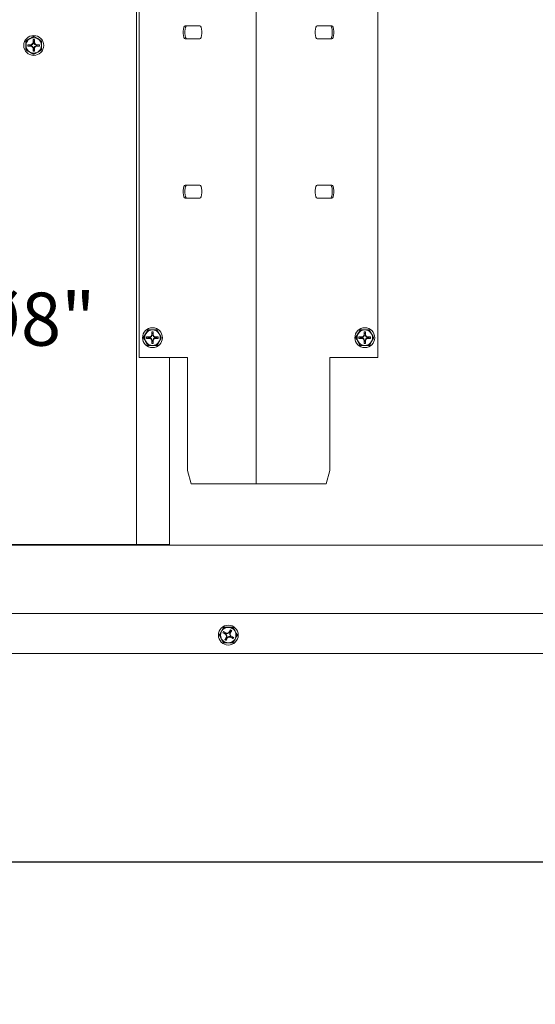
# Model space of a CAD drawing. Units: inches. Extents: x 3 to 136, y 1 to 97.
# Drawn here: x 68 to 78, y 61 to 79 of the extents above; entities that cross this region are included whole.
import ezdxf

# ---------------------------------------------------------------- set-up
doc = ezdxf.new("R2010")
doc.units = ezdxf.units.IN
doc.header["$LTSCALE"] = 2
doc.header["$MEASUREMENT"] = 0
doc.header["$PDSIZE"] = -1
doc.layers.get('0').update_dxf_attribs({"linetype": 'CONTINUOUS'})
doc.layers.get('DEFPOINTS').update_dxf_attribs({"linetype": 'CONTINUOUS'})
doc.layers.add('DIM', color=3, linetype='CONTINUOUS')
doc.styles.add('SLDTEXTSTYLE0', font='TXT', dxfattribs={"width": 0.75})
doc.styles.get("Standard").update_dxf_attribs({"font": 'ARTxt.shx'})
doc.dimstyles.new('SLDDIMSTYLE0', dxfattribs={"dimtxt": 1.25, "dimasz": 1.25, "dimexe": 0, "dimexo": 0.0625, "dimgap": 0.3125, "dimtad": 0, "dimtih": 1, "dimtoh": 1, "dimdec": 4, "dimrnd": 1e-09, "dimzin": 12, "dimdsep": 46, "dimtxsty": 'STANDARD', "dimsah": 1, "dimcen": 0.09, "dimadec": 0, "dimazin": 0, "dimtfac": 1, "dimtdec": 4, "dimtofl": 0, "dimtmove": 0, "dimatfit": 3, "dimfxl": 1, "dimtolj": 1, "dimtzin": 0, "dimarcsym": 0})
doc.dimstyles.new('SLDDIMSTYLE3', dxfattribs={"dimtxt": 1.25, "dimasz": 1.25, "dimexe": 0, "dimexo": 0.0625, "dimgap": 0.3125, "dimtad": 0, "dimtih": 1, "dimtoh": 1, "dimdec": 0, "dimrnd": 1e-09, "dimzin": 12, "dimdsep": 46, "dimlunit": 5, "dimtxsty": 'SLDTEXTSTYLE0', "dimsah": 1, "dimcen": 0, "dimadec": 0, "dimazin": 3, "dimtfac": 1, "dimtdec": 3, "dimtofl": 0, "dimtmove": 0, "dimatfit": 3, "dimfxl": 1, "dimfrac": 2, "dimtolj": 1, "dimtzin": 12, "dimarcsym": 0})
doc.dimstyles.new('SLDDIMSTYLE4', dxfattribs={"dimtxt": 1.25, "dimasz": 1.25, "dimexe": 0, "dimexo": 0.0625, "dimgap": 0.3125, "dimtad": 0, "dimtih": 1, "dimtoh": 1, "dimdec": 0, "dimrnd": 1e-09, "dimzin": 12, "dimdsep": 46, "dimlunit": 5, "dimtxsty": 'SLDTEXTSTYLE0', "dimsah": 1, "dimcen": 0.09, "dimadec": 0, "dimazin": 3, "dimtfac": 1, "dimtdec": 3, "dimtofl": 0, "dimtmove": 0, "dimatfit": 3, "dimfxl": 1, "dimfrac": 2, "dimtolj": 1, "dimtzin": 12, "dimarcsym": 0})

# ---------------------------------------------------------------- blocks, each defined once
blk = doc.blocks.new('*D36')
at = {"layer": 'DEFPOINTS', "color": 0}
for p in [(61.895, 85.333), (64.241, 77.684)]:
    blk.add_point(p, dxfattribs=at)
at = {"layer": 'DIM', "linetype": 'Continuous', "lineweight": 0}
for p, q in [((63.068, 81.419), (63.068, 81.599)), ((62.978, 81.509), (63.158, 81.509))]:
    blk.add_line(p, q, dxfattribs=at)
at = {"layer": 'DIM', "linetype": 'Continuous', "lineweight": -2}
for p, q in [((65.543, 73.439), (64.461, 76.967)), ((66.83, 73.439), (65.543, 73.439))]:
    blk.add_line(p, q, dxfattribs=at)
at = {"layer": 'DIM'}
blk.add_solid([(64.58, 77.004), (64.341, 76.931), (64.241, 77.684)], dxfattribs=at)
at = {"layer": 'DIM', "lineweight": 0, "insert": (67.08, 73.939), "char_height": 1, "attachment_point": 1, "style": 'SLDTEXTSTYLE0'}
blk.add_mtext('\\A1;%%c8"', dxfattribs=at)
blk = doc.blocks.new('*D38')
at = {"layer": 'DEFPOINTS', "color": 0}
for p in [(39.971, 67.297), (86.166, 67.297), (39.971, 63.213)]:
    blk.add_point(p, dxfattribs=at)
at = {"layer": 'DIM', "linetype": 'Continuous', "lineweight": -2}
for p, q in [((39.971, 67.235), (39.971, 62.213)), ((86.166, 67.235), (86.166, 62.213)), ((40.721, 63.213), (60.943, 63.213)), ((85.416, 63.213), (65.193, 63.213))]:
    blk.add_line(p, q, dxfattribs=at)
at = {"layer": 'DIM'}
for points in [[(40.721, 63.338), (40.721, 63.088), (39.971, 63.213)], [(85.416, 63.088), (85.416, 63.338), (86.166, 63.213)]]:
    blk.add_solid(points, dxfattribs=at)
at = {"layer": 'DIM', "lineweight": 0, "insert": (63.068, 64.213), "char_height": 1, "attachment_point": 2, "style": 'SLDTEXTSTYLE0'}
blk.add_mtext('\\A1;46{\\H1.000000x;\\S3#16;}"', dxfattribs=at)
blk = doc.blocks.new('*D39')
at = {"layer": 'DEFPOINTS', "color": 0}
for p in [(71.665, 89.191), (86.032, 70.17), (90.874, 70.17)]:
    blk.add_point(p, dxfattribs=at)
at = {"layer": 'DIM', "linetype": 'Continuous', "lineweight": -2}
for p, q in [((71.727, 89.191), (91.874, 89.191)), ((90.874, 88.441), (90.874, 80.43)), ((90.874, 70.92), (90.874, 78.93)), ((86.095, 70.17), (91.874, 70.17))]:
    blk.add_line(p, q, dxfattribs=at)
at = {"layer": 'DIM'}
for points in [[(90.999, 88.441), (90.749, 88.441), (90.874, 89.191)], [(90.749, 70.92), (90.999, 70.92), (90.874, 70.17)]]:
    blk.add_solid(points, dxfattribs=at)
at = {"layer": 'DIM', "lineweight": 0, "insert": (90.874, 80.18), "char_height": 1, "attachment_point": 2, "style": 'SLDTEXTSTYLE0'}
blk.add_mtext('\\A1;19"', dxfattribs=at)

msp = doc.modelspace()

# ---------------------------------------------------------------- linework, layer by layer
at = {"color": 7, "linetype": 'Continuous', "lineweight": 15}
for p, q in [((70.26822, 69.19303), (70.26822, 87.19303)), ((70.31822, 87.21503), (70.31822, 72.71503)), ((74.81822, 87.21503), (74.81822, 72.71503)), ((71.15055, 78.86174), (71.1547, 78.90253)), ((71.15055, 78.81833), (71.15055, 78.86174)), ((71.1547, 78.77753), (71.15055, 78.81833)), ((71.1547, 78.90253), (71.16252, 78.93579)), ((71.16252, 78.93579), (71.17305, 78.95749)), ((71.17305, 78.95749), (71.18502, 78.96503)), ((71.17935, 78.86174), (71.18351, 78.90253)), ((71.17935, 78.81833), (71.17935, 78.86174)), ((71.18351, 78.77753), (71.17935, 78.81833)), ((71.18351, 78.90253), (71.19132, 78.93579)), ((71.18502, 78.96503), (71.46502, 78.96503)), ((71.19132, 78.93579), (71.20185, 78.95749)), ((71.20185, 78.95749), (71.21382, 78.96503)), ((71.46502, 78.96503), (71.47699, 78.95749)), ((71.47699, 78.95749), (71.48751, 78.93579)), ((71.48751, 78.93579), (71.49533, 78.90253)), ((71.49533, 78.90253), (71.49948, 78.86174)), ((71.49948, 78.81833), (71.49533, 78.77753)), ((71.49948, 78.86174), (71.49948, 78.81833)), ((73.6411, 78.90253), (73.63695, 78.86174)), ((73.63695, 78.86174), (73.63695, 78.81833)), ((73.63695, 78.81833), (73.6411, 78.77753)), ((73.64892, 78.93579), (73.6411, 78.90253)), ((73.65945, 78.95749), (73.64892, 78.93579)), ((73.67142, 78.96503), (73.65945, 78.95749)), ((73.95142, 78.96503), (73.67142, 78.96503)), ((73.93459, 78.95749), (73.92262, 78.96503)), ((73.94511, 78.93579), (73.93459, 78.95749)), ((73.95293, 78.90253), (73.94511, 78.93579)), ((73.96339, 78.95749), (73.95142, 78.96503)), ((73.95708, 78.86174), (73.95293, 78.90253)), ((73.95293, 78.77753), (73.95708, 78.81833)), ((73.95708, 78.81833), (73.95708, 78.86174)), ((73.97391, 78.93579), (73.96339, 78.95749)), ((73.98173, 78.90253), (73.97391, 78.93579)), ((73.98588, 78.86174), (73.98173, 78.90253)), ((73.98173, 78.77753), (73.98588, 78.81833)), ((73.98588, 78.81833), (73.98588, 78.86174)), ((68.18478, 78.59303), (68.18478, 78.66824)), ((68.19387, 78.68398), (68.259, 78.72158)), ((68.259, 78.72158), (68.29783, 78.744)), ((68.30588, 78.62037), (68.28522, 78.60703)), ((68.31272, 78.61353), (68.288, 78.59757)), ((68.29783, 78.744), (68.32413, 78.75918)), ((68.31922, 78.64103), (68.30588, 78.62037)), ((68.31272, 78.61353), (68.30588, 78.62037)), ((68.32868, 78.63824), (68.31272, 78.61353)), ((68.32868, 78.66604), (68.31922, 78.70241)), ((68.31922, 78.70241), (68.31922, 78.64103)), ((68.34722, 78.70241), (68.31922, 78.70241)), ((68.32868, 78.63824), (68.31922, 78.64103)), ((68.32868, 78.66604), (68.32868, 78.63824)), ((68.33322, 78.66604), (68.32868, 78.66604)), ((68.33322, 78.67118), (68.33322, 78.64421)), ((68.33322, 78.64421), (68.3421, 78.64246)), ((68.33776, 78.63824), (68.34722, 78.64103)), ((68.35371, 78.61353), (68.33776, 78.63824)), ((68.33903, 78.67094), (68.34722, 78.70241)), ((68.34231, 78.75918), (68.40743, 78.72158)), ((68.34722, 78.64103), (68.34722, 78.70241)), ((68.36055, 78.62037), (68.34722, 78.64103)), ((68.35371, 78.61353), (68.36055, 78.62037)), ((68.37843, 78.59757), (68.35371, 78.61353)), ((68.38122, 78.60703), (68.36055, 78.62037)), ((68.40743, 78.72158), (68.44627, 78.69916)), ((68.44627, 78.69916), (68.47256, 78.68398)), ((68.48165, 78.66824), (68.48165, 78.59303)), ((71.16252, 78.74428), (71.1547, 78.77753)), ((71.17305, 78.72257), (71.16252, 78.74428)), ((71.18502, 78.71503), (71.17305, 78.72257)), ((71.19132, 78.74428), (71.18351, 78.77753)), ((71.46502, 78.71503), (71.18502, 78.71503)), ((71.20185, 78.72257), (71.19132, 78.74428)), ((71.21382, 78.71503), (71.20185, 78.72257)), ((71.47699, 78.72257), (71.46502, 78.71503)), ((71.48751, 78.74428), (71.47699, 78.72257)), ((71.49533, 78.77753), (71.48751, 78.74428)), ((73.6411, 78.77753), (73.64892, 78.74428)), ((73.64892, 78.74428), (73.65945, 78.72257)), ((73.65945, 78.72257), (73.67142, 78.71503)), ((73.67142, 78.71503), (73.95142, 78.71503)), ((73.92262, 78.71503), (73.93459, 78.72257)), ((73.93459, 78.72257), (73.94511, 78.74428)), ((73.94511, 78.74428), (73.95293, 78.77753)), ((73.95142, 78.71503), (73.96339, 78.72257)), ((73.96339, 78.72257), (73.97391, 78.74428)), ((73.97391, 78.74428), (73.98173, 78.77753)), ((68.18478, 78.51783), (68.18478, 78.59303)), ((68.22017, 78.4869), (68.19387, 78.50208)), ((68.259, 78.46448), (68.22017, 78.4869)), ((68.2602, 78.59757), (68.22384, 78.60703)), ((68.28522, 78.60703), (68.22384, 78.60703)), ((68.22384, 78.60703), (68.22384, 78.57903)), ((68.2602, 78.58849), (68.22384, 78.57903)), ((68.22384, 78.57903), (68.28522, 78.57903)), ((68.32413, 78.42688), (68.259, 78.46448)), ((68.288, 78.59757), (68.2602, 78.59757)), ((68.2602, 78.59757), (68.2602, 78.58849)), ((68.2602, 78.58849), (68.288, 78.58849)), ((68.288, 78.59757), (68.28522, 78.60703)), ((68.288, 78.58849), (68.28522, 78.57903)), ((68.28522, 78.57903), (68.30588, 78.56569)), ((68.288, 78.58849), (68.31272, 78.57254)), ((68.31272, 78.57254), (68.30588, 78.56569)), ((68.30588, 78.56569), (68.31922, 78.54503)), ((68.31272, 78.57254), (68.32868, 78.54782)), ((68.32868, 78.54782), (68.31922, 78.54503)), ((68.31922, 78.54503), (68.31922, 78.48366)), ((68.32868, 78.52002), (68.31922, 78.48366)), ((68.31922, 78.48366), (68.34722, 78.48366)), ((68.32868, 78.54782), (68.32868, 78.52002)), ((68.33322, 78.54185), (68.32868, 78.54275)), ((68.32868, 78.52002), (68.33776, 78.52002)), ((68.3421, 78.54361), (68.33322, 78.54185)), ((68.33776, 78.54782), (68.35371, 78.57254)), ((68.33776, 78.52002), (68.33776, 78.54782)), ((68.33776, 78.54782), (68.34722, 78.54503)), ((68.33776, 78.52002), (68.34722, 78.48366)), ((68.3686, 78.44206), (68.34231, 78.42688)), ((68.34722, 78.54503), (68.36055, 78.56569)), ((68.34722, 78.48366), (68.34722, 78.54503)), ((68.35371, 78.57254), (68.37843, 78.58849)), ((68.35371, 78.57254), (68.36055, 78.56569)), ((68.36055, 78.56569), (68.38122, 78.57903)), ((68.40743, 78.46448), (68.3686, 78.44206)), ((68.37843, 78.59757), (68.38122, 78.60703)), ((68.37843, 78.58849), (68.38122, 78.57903)), ((68.44259, 78.60703), (68.38122, 78.60703)), ((68.38122, 78.57903), (68.44259, 78.57903)), ((68.38348, 78.59757), (68.3844, 78.59303)), ((68.3844, 78.59303), (68.38348, 78.58849)), ((68.4066, 78.58839), (68.44259, 78.57903)), ((68.40698, 78.59777), (68.44259, 78.60703)), ((68.47256, 78.50208), (68.40743, 78.46448)), ((68.44259, 78.57903), (68.44259, 78.60703)), ((68.48165, 78.59303), (68.48165, 78.51783)), ((71.15055, 75.86174), (71.1547, 75.90253)), ((71.15055, 75.81833), (71.15055, 75.86174)), ((71.1547, 75.90253), (71.16252, 75.93579)), ((71.16252, 75.93579), (71.17305, 75.95749)), ((71.17305, 75.95749), (71.18502, 75.96503)), ((71.17935, 75.86174), (71.18351, 75.90253)), ((71.17935, 75.81833), (71.17935, 75.86174)), ((71.18351, 75.90253), (71.19132, 75.93579)), ((71.46502, 75.96503), (71.18502, 75.96503)), ((71.19132, 75.93579), (71.20185, 75.95749)), ((71.20185, 75.95749), (71.21382, 75.96503)), ((71.46502, 75.96503), (71.47699, 75.95749)), ((71.47699, 75.95749), (71.48751, 75.93579)), ((71.48751, 75.93579), (71.49533, 75.90253)), ((71.49533, 75.90253), (71.49948, 75.86174)), ((71.49948, 75.86174), (71.49948, 75.81833)), ((73.6411, 75.90253), (73.63695, 75.86174)), ((73.63695, 75.86174), (73.63695, 75.81833)), ((73.64892, 75.93579), (73.6411, 75.90253)), ((73.65945, 75.95749), (73.64892, 75.93579)), ((73.67142, 75.96503), (73.65945, 75.95749)), ((73.95142, 75.96503), (73.67142, 75.96503)), ((73.93459, 75.95749), (73.92262, 75.96503)), ((73.94511, 75.93579), (73.93459, 75.95749)), ((73.95293, 75.90253), (73.94511, 75.93579)), ((73.96339, 75.95749), (73.95142, 75.96503)), ((73.95708, 75.86174), (73.95293, 75.90253)), ((73.95708, 75.81833), (73.95708, 75.86174)), ((73.97391, 75.93579), (73.96339, 75.95749)), ((73.98173, 75.90253), (73.97391, 75.93579)), ((73.98588, 75.86174), (73.98173, 75.90253)), ((73.98588, 75.81833), (73.98588, 75.86174)), ((71.1547, 75.77753), (71.15055, 75.81833)), ((71.16252, 75.74428), (71.1547, 75.77753)), ((71.17305, 75.72257), (71.16252, 75.74428)), ((71.18502, 75.71503), (71.17305, 75.72257)), ((71.18351, 75.77753), (71.17935, 75.81833)), ((71.19132, 75.74428), (71.18351, 75.77753)), ((71.46502, 75.71503), (71.18502, 75.71503)), ((71.20185, 75.72257), (71.19132, 75.74428)), ((71.21382, 75.71503), (71.20185, 75.72257)), ((71.47699, 75.72257), (71.46502, 75.71503)), ((71.48751, 75.74428), (71.47699, 75.72257)), ((71.49533, 75.77753), (71.48751, 75.74428)), ((71.49948, 75.81833), (71.49533, 75.77753)), ((73.63695, 75.81833), (73.6411, 75.77753)), ((73.6411, 75.77753), (73.64892, 75.74428)), ((73.64892, 75.74428), (73.65945, 75.72257)), ((73.65945, 75.72257), (73.67142, 75.71503)), ((73.67142, 75.71503), (73.95142, 75.71503)), ((73.92262, 75.71503), (73.93459, 75.72257)), ((73.93459, 75.72257), (73.94511, 75.74428)), ((73.94511, 75.74428), (73.95293, 75.77753)), ((73.95142, 75.71503), (73.96339, 75.72257)), ((73.95293, 75.77753), (73.95708, 75.81833)), ((73.96339, 75.72257), (73.97391, 75.74428)), ((73.97391, 75.74428), (73.98173, 75.77753)), ((73.98173, 75.77753), (73.98588, 75.81833)), ((70.49461, 73.23847), (70.56981, 73.23847)), ((70.56981, 73.23847), (70.64501, 73.23847)), ((74.4946, 73.23847), (74.56981, 73.23847)), ((74.56981, 73.23847), (74.64501, 73.23847)), ((70.40366, 73.09912), (70.44126, 73.16425)), ((70.41884, 73.05465), (70.40366, 73.08094)), ((70.44126, 73.01581), (70.41884, 73.05465)), ((70.44126, 73.16425), (70.46368, 73.20308)), ((70.4968, 73.09457), (70.46043, 73.10403)), ((70.46043, 73.10403), (70.46043, 73.07603)), ((70.52181, 73.10403), (70.46043, 73.10403)), ((70.4968, 73.08549), (70.46043, 73.07603)), ((70.46043, 73.07603), (70.52181, 73.07603)), ((70.46368, 73.20308), (70.47886, 73.22938)), ((70.49166, 73.09003), (70.51863, 73.09003)), ((70.4968, 73.09003), (70.4968, 73.08549)), ((70.4968, 73.08549), (70.5246, 73.08549)), ((70.51863, 73.09003), (70.52057, 73.09988)), ((70.54247, 73.11737), (70.52181, 73.10403)), ((70.5246, 73.09457), (70.52181, 73.10403)), ((70.5246, 73.08549), (70.52181, 73.07603)), ((70.52181, 73.07603), (70.54247, 73.06269)), ((70.54931, 73.11053), (70.5246, 73.09457)), ((70.5246, 73.08549), (70.54931, 73.06954)), ((70.55581, 73.13803), (70.54247, 73.11737)), ((70.54931, 73.11053), (70.54247, 73.11737)), ((70.54931, 73.06954), (70.54247, 73.06269)), ((70.54247, 73.06269), (70.55581, 73.04203)), ((70.56527, 73.13524), (70.54931, 73.11053)), ((70.54931, 73.06954), (70.56527, 73.04482)), ((70.56507, 73.1638), (70.55581, 73.19941)), ((70.58381, 73.19941), (70.55581, 73.19941)), ((70.55581, 73.19941), (70.55581, 73.13803)), ((70.56527, 73.13524), (70.55581, 73.13803)), ((70.56429, 73.1401), (70.56981, 73.14121)), ((70.56981, 73.14121), (70.57532, 73.1401)), ((70.57435, 73.13524), (70.58381, 73.13803)), ((70.5903, 73.11053), (70.57435, 73.13524)), ((70.57435, 73.04482), (70.5903, 73.06954)), ((70.57445, 73.16341), (70.58381, 73.19941)), ((70.58381, 73.13803), (70.58381, 73.19941)), ((70.59715, 73.11737), (70.58381, 73.13803)), ((70.58381, 73.04203), (70.59715, 73.06269)), ((70.5903, 73.11053), (70.59715, 73.11737)), ((70.61502, 73.09457), (70.5903, 73.11053)), ((70.5903, 73.06954), (70.61502, 73.08549)), ((70.5903, 73.06954), (70.59715, 73.06269)), ((70.61781, 73.10403), (70.59715, 73.11737)), ((70.59715, 73.06269), (70.61781, 73.07603)), ((70.61502, 73.09457), (70.61781, 73.10403)), ((70.64282, 73.09457), (70.61502, 73.09457)), ((70.61502, 73.08549), (70.61781, 73.07603)), ((70.61502, 73.08549), (70.64282, 73.08549)), ((70.67918, 73.10403), (70.61781, 73.10403)), ((70.61781, 73.07603), (70.67918, 73.07603)), ((70.61907, 73.09976), (70.62099, 73.09003)), ((70.64282, 73.09457), (70.67918, 73.10403)), ((70.64282, 73.08549), (70.64282, 73.09457)), ((70.64282, 73.08549), (70.67918, 73.07603)), ((70.66076, 73.22938), (70.69836, 73.16425)), ((70.67918, 73.07603), (70.67918, 73.10403)), ((70.69836, 73.16425), (70.72078, 73.12542)), ((70.73596, 73.08094), (70.69836, 73.01581)), ((70.72078, 73.12542), (70.73596, 73.09912)), ((74.40366, 73.09912), (74.44126, 73.16425)), ((74.41884, 73.05465), (74.40366, 73.08094)), ((74.44126, 73.01581), (74.41884, 73.05465)), ((74.44126, 73.16425), (74.46368, 73.20308)), ((74.4968, 73.09457), (74.46043, 73.10403)), ((74.46043, 73.10403), (74.46043, 73.07603)), ((74.52181, 73.10403), (74.46043, 73.10403)), ((74.4968, 73.08549), (74.46043, 73.07603)), ((74.46043, 73.07603), (74.52181, 73.07603)), ((74.46368, 73.20308), (74.47886, 73.22938)), ((74.49166, 73.09003), (74.51863, 73.09003)), ((74.4968, 73.09003), (74.4968, 73.08549)), ((74.4968, 73.08549), (74.5246, 73.08549)), ((74.51863, 73.09003), (74.52057, 73.09988)), ((74.54247, 73.11737), (74.52181, 73.10403)), ((74.5246, 73.09457), (74.52181, 73.10403)), ((74.5246, 73.08549), (74.52181, 73.07603)), ((74.52181, 73.07603), (74.54247, 73.06269)), ((74.54931, 73.11053), (74.5246, 73.09457)), ((74.5246, 73.08549), (74.54931, 73.06954)), ((74.55581, 73.13803), (74.54247, 73.11737)), ((74.54931, 73.11053), (74.54247, 73.11737)), ((74.54931, 73.06954), (74.54247, 73.06269)), ((74.54247, 73.06269), (74.55581, 73.04203)), ((74.56527, 73.13524), (74.54931, 73.11053)), ((74.54931, 73.06954), (74.56527, 73.04482)), ((74.55581, 73.19941), (74.55581, 73.13803)), ((74.58381, 73.19941), (74.55581, 73.19941)), ((74.56507, 73.1638), (74.55581, 73.19941)), ((74.56527, 73.13524), (74.55581, 73.13803)), ((74.56429, 73.1401), (74.56981, 73.14121)), ((74.56981, 73.14121), (74.57532, 73.1401)), ((74.57435, 73.13524), (74.58381, 73.13803)), ((74.5903, 73.11053), (74.57435, 73.13524)), ((74.57435, 73.04482), (74.5903, 73.06954)), ((74.57445, 73.16341), (74.58381, 73.19941)), ((74.58381, 73.13803), (74.58381, 73.19941)), ((74.59715, 73.11737), (74.58381, 73.13803)), ((74.58381, 73.04203), (74.59715, 73.06269)), ((74.5903, 73.11053), (74.59715, 73.11737)), ((74.61502, 73.09457), (74.5903, 73.11053)), ((74.5903, 73.06954), (74.61502, 73.08549)), ((74.5903, 73.06954), (74.59715, 73.06269)), ((74.61781, 73.10403), (74.59715, 73.11737)), ((74.59715, 73.06269), (74.61781, 73.07603)), ((74.61502, 73.09457), (74.61781, 73.10403)), ((74.64282, 73.09457), (74.61502, 73.09457)), ((74.61502, 73.08549), (74.61781, 73.07603)), ((74.61502, 73.08549), (74.64282, 73.08549)), ((74.67918, 73.10403), (74.61781, 73.10403)), ((74.61781, 73.07603), (74.67918, 73.07603)), ((74.61907, 73.09976), (74.62099, 73.09003)), ((74.64282, 73.09457), (74.67918, 73.10403)), ((74.64282, 73.08549), (74.64282, 73.09457)), ((74.64282, 73.08549), (74.67918, 73.07603)), ((74.66076, 73.22938), (74.69836, 73.16425)), ((74.67918, 73.07603), (74.67918, 73.10403)), ((74.69836, 73.16425), (74.72078, 73.12542)), ((74.73596, 73.08094), (74.69836, 73.01581)), ((74.72078, 73.12542), (74.73596, 73.09912)), ((70.47886, 72.95068), (70.44126, 73.01581)), ((70.56981, 72.94159), (70.49461, 72.94159)), ((70.56527, 73.04482), (70.55581, 73.04203)), ((70.55581, 73.04203), (70.55581, 72.98066)), ((70.56527, 73.01702), (70.55581, 72.98066)), ((70.55581, 72.98066), (70.58381, 72.98066)), ((70.56527, 73.04482), (70.56527, 73.01702)), ((70.56527, 73.01702), (70.57435, 73.01702)), ((70.64501, 72.94159), (70.56981, 72.94159)), ((70.57435, 73.04482), (70.58381, 73.04203)), ((70.57435, 73.01702), (70.57435, 73.04482)), ((70.57435, 73.01702), (70.58381, 72.98066)), ((70.58381, 72.98066), (70.58381, 73.04203)), ((70.67594, 72.97698), (70.66076, 72.95068)), ((70.69836, 73.01581), (70.67594, 72.97698)), ((74.47886, 72.95068), (74.44126, 73.01581)), ((74.56981, 72.94159), (74.4946, 72.94159)), ((74.56527, 73.04482), (74.55581, 73.04203)), ((74.55581, 73.04203), (74.55581, 72.98066)), ((74.56527, 73.01702), (74.55581, 72.98066)), ((74.55581, 72.98066), (74.58381, 72.98066)), ((74.56527, 73.04482), (74.56527, 73.01702)), ((74.56527, 73.01702), (74.57435, 73.01702)), ((74.64501, 72.94159), (74.56981, 72.94159)), ((74.57435, 73.04482), (74.58381, 73.04203)), ((74.57435, 73.01702), (74.57435, 73.04482)), ((74.57435, 73.01702), (74.58381, 72.98066)), ((74.58381, 72.98066), (74.58381, 73.04203)), ((74.67594, 72.97698), (74.66076, 72.95068)), ((74.69836, 73.01581), (74.67594, 72.97698)), ((70.78447, 72.71503), (70.31822, 72.71503)), ((70.78447, 72.71503), (70.79887, 72.71503)), ((71.22447, 72.71503), (70.79887, 72.71503)), ((70.89322, 69.19303), (70.89322, 72.71503)), ((71.22447, 72.71503), (71.22692, 72.71503)), ((71.22692, 70.59003), (71.22692, 72.71503)), ((73.91197, 72.71503), (73.90952, 72.71503)), ((73.90952, 70.59003), (73.90952, 72.71503)), ((74.33757, 72.71503), (73.91197, 72.71503)), ((74.35197, 72.71503), (74.33757, 72.71503)), ((74.81822, 72.71503), (74.35197, 72.71503)), ((71.29692, 70.34003), (71.22692, 70.59003)), ((73.83952, 70.34003), (73.90952, 70.59003)), ((72.52502, 70.34003), (71.29692, 70.34003)), ((72.61142, 70.34003), (72.52502, 70.34003)), ((73.83952, 70.34003), (72.61142, 70.34003)), ((41.63822, 69.18503), (84.49822, 69.18503)), ((55.91522, 69.19303), (70.22122, 69.19303)), ((70.19322, 69.18503), (70.19322, 69.19303)), ((70.22122, 69.19303), (70.26822, 69.19303)), ((70.26822, 69.19303), (70.29022, 69.19303)), ((70.29022, 69.19303), (70.89322, 69.19303)), ((40.10122, 67.89566), (86.01122, 67.89566)), ((71.83206, 67.49886), (71.83771, 67.50864)), ((71.83771, 67.50864), (71.86967, 67.56399)), ((71.86967, 67.56399), (71.89553, 67.6088)), ((71.89553, 67.6088), (71.90727, 67.62912)), ((71.91049, 67.55658), (71.89649, 67.53233)), ((71.89649, 67.53233), (71.94965, 67.50165)), ((71.93271, 67.52234), (71.89649, 67.53233)), ((71.96365, 67.52589), (71.91049, 67.55658)), ((71.93726, 67.53021), (71.91049, 67.55658)), ((71.92301, 67.63821), (71.99822, 67.63821)), ((71.93726, 67.53021), (71.93271, 67.52234)), ((71.93271, 67.52234), (71.95679, 67.50844)), ((71.96133, 67.51631), (71.93726, 67.53021)), ((71.95679, 67.50844), (71.94965, 67.50165)), ((71.94965, 67.50165), (71.96087, 67.47976)), ((71.95679, 67.50844), (71.97022, 67.48227)), ((71.96133, 67.51631), (71.96365, 67.52589)), ((71.99071, 67.51777), (71.96133, 67.51631)), ((71.98821, 67.52711), (71.96365, 67.52589)), ((72.01009, 67.53834), (71.98821, 67.52711)), ((71.99071, 67.51777), (71.98821, 67.52711)), ((72.01689, 67.5312), (71.99071, 67.51777)), ((71.99822, 67.63821), (72.07342, 67.63821)), ((72.04078, 67.59149), (72.01009, 67.53834)), ((72.01689, 67.5312), (72.01009, 67.53834)), ((72.03079, 67.55527), (72.01689, 67.5312)), ((72.03729, 67.55745), (72.02381, 67.53409)), ((72.02381, 67.53409), (72.03136, 67.52748)), ((72.02621, 67.49727), (72.02475, 67.52665)), ((72.02475, 67.52665), (72.03434, 67.52434)), ((72.02621, 67.49727), (72.03556, 67.49978)), ((72.03964, 67.4711), (72.02621, 67.49727)), ((72.03079, 67.55527), (72.04078, 67.59149)), ((72.03472, 67.553), (72.03079, 67.55527)), ((72.03434, 67.52434), (72.06503, 67.57749)), ((72.03556, 67.49978), (72.03434, 67.52434)), ((72.04679, 67.47789), (72.03556, 67.49978)), ((72.06503, 67.57749), (72.04078, 67.59149)), ((72.04221, 67.55434), (72.06503, 67.57749)), ((72.08916, 67.62912), (72.12677, 67.56399)), ((72.12677, 67.56399), (72.14919, 67.52516)), ((72.14919, 67.52516), (72.16437, 67.49886)), ((71.84725, 67.45438), (71.83206, 67.48068)), ((71.86967, 67.41555), (71.84725, 67.45438)), ((71.90727, 67.35042), (71.86967, 67.41555)), ((71.99822, 67.34133), (71.92301, 67.34133)), ((71.96209, 67.4552), (71.9314, 67.40205)), ((71.95778, 67.42881), (71.9314, 67.40205)), ((71.9314, 67.40205), (71.95565, 67.38805)), ((71.95565, 67.38805), (71.98634, 67.4412)), ((71.96564, 67.42427), (71.95565, 67.38805)), ((71.97168, 67.45289), (71.95778, 67.42881)), ((71.95778, 67.42881), (71.96564, 67.42427)), ((71.97022, 67.48227), (71.96087, 67.47976)), ((71.96087, 67.47976), (71.96209, 67.4552)), ((71.97168, 67.45289), (71.96209, 67.4552)), ((71.96564, 67.42427), (71.97954, 67.44835)), ((71.97022, 67.48227), (71.97168, 67.45289)), ((71.98201, 67.44225), (71.97263, 67.44545)), ((71.97954, 67.44835), (72.00572, 67.46177)), ((71.97954, 67.44835), (71.98634, 67.4412)), ((71.98634, 67.4412), (72.00822, 67.45243)), ((72.07342, 67.34133), (71.99822, 67.34133)), ((72.00572, 67.46177), (72.0351, 67.46323)), ((72.00572, 67.46177), (72.00822, 67.45243)), ((72.00822, 67.45243), (72.03279, 67.45365)), ((72.0351, 67.46323), (72.03279, 67.45365)), ((72.03279, 67.45365), (72.08594, 67.42296)), ((72.04254, 67.46418), (72.03882, 67.45996)), ((72.03964, 67.4711), (72.04679, 67.47789)), ((72.04434, 67.46951), (72.04254, 67.46418)), ((72.09994, 67.44721), (72.04679, 67.47789)), ((72.05945, 67.44906), (72.08594, 67.42296)), ((72.06447, 67.45699), (72.09994, 67.44721)), ((72.08594, 67.42296), (72.09994, 67.44721)), ((72.09481, 67.3602), (72.08916, 67.35042)), ((72.12677, 67.41555), (72.09481, 67.3602)), ((72.15264, 67.46036), (72.12677, 67.41555)), ((72.16437, 67.48068), (72.15264, 67.46036)), ((40.10122, 67.14566), (86.01122, 67.14566))]:
    msp.add_line(p, q, dxfattribs=at)
at = {"color": 7, "linetype": 'Continuous', "lineweight": 0}
msp.add_line((72.52502, 87.21503), (72.52502, 70.34003), dxfattribs=at)
at = {"color": 7, "linetype": 'Continuous', "lineweight": 15}
for centre, radius in [((68.33322, 78.59303), 0.1875), ((68.33322, 78.59303), 0.145), ((70.56981, 73.09003), 0.1875), ((70.56981, 73.09003), 0.145), ((74.56981, 73.09003), 0.1875), ((74.56981, 73.09003), 0.145), ((71.99822, 67.48977), 0.1875), ((71.99822, 67.48977), 0.145)]:
    msp.add_circle(centre, radius, dxfattribs=at)
for centre, radius, start, end in [((68.33322, 78.59303), 0.14844, 120, 180), ((68.33322, 78.59303), 0.1664, 146.868306, 153.131694), ((68.33322, 78.59303), 0.14844, 60, 120), ((68.33322, 78.59303), 0.1664, 86.868306, 93.131694), ((68.33322, 78.59303), 0.14844, 0, 60), ((68.33322, 78.59303), 0.1664, 26.868306, 33.131694), ((68.33322, 78.59303), 0.14844, 180, 240), ((68.33322, 78.59303), 0.1664, 206.868306, 213.131694), ((68.33322, 78.59303), 0.14844, 240, 300), ((68.33322, 78.59303), 0.1664, 266.868306, 273.131694), ((68.33322, 78.59303), 0.14844, 300, 0), ((68.33322, 78.59303), 0.1664, 326.868306, 333.131694), ((70.56981, 73.09003), 0.14844, 90, 150), ((70.56981, 73.09003), 0.1664, 116.868306, 123.131694), ((70.56981, 73.09003), 0.14844, 30, 90), ((70.56981, 73.09003), 0.1664, 56.868306, 63.131694), ((74.56981, 73.09003), 0.14844, 90, 150), ((74.56981, 73.09003), 0.1664, 116.868306, 123.131694), ((74.56981, 73.09003), 0.14844, 30, 90), ((74.56981, 73.09003), 0.1664, 56.868306, 63.131694), ((70.56981, 73.09003), 0.1664, 176.868306, 183.131694), ((70.56981, 73.09003), 0.14844, 150, 210), ((70.56981, 73.09003), 0.14844, 330, 30), ((70.56981, 73.09003), 0.1664, 356.868306, 3.131694), ((74.56981, 73.09003), 0.1664, 176.868306, 183.131694), ((74.56981, 73.09003), 0.14844, 150, 210), ((74.56981, 73.09003), 0.14844, 330, 30), ((74.56981, 73.09003), 0.1664, 356.868306, 3.131694), ((70.56981, 73.09003), 0.14844, 210, 270), ((70.56981, 73.09003), 0.1664, 236.868306, 243.131694), ((70.56981, 73.09003), 0.14844, 270, 330), ((70.56981, 73.09003), 0.1664, 296.868306, 303.131694), ((74.56981, 73.09003), 0.14844, 210, 270), ((74.56981, 73.09003), 0.1664, 236.868306, 243.131694), ((74.56981, 73.09003), 0.14844, 270, 330), ((74.56981, 73.09003), 0.1664, 296.868306, 303.131694), ((71.99822, 67.48977), 0.1664, 176.868306, 183.131694), ((71.99822, 67.48977), 0.14844, 150, 210), ((71.99822, 67.48977), 0.14844, 90, 150), ((71.99822, 67.48977), 0.1664, 116.868306, 123.131694), ((71.99822, 67.48977), 0.14844, 30, 90), ((71.99822, 67.48977), 0.1664, 56.868306, 63.131694), ((71.99822, 67.48977), 0.14844, 330, 30), ((71.99822, 67.48977), 0.1664, 356.868306, 3.131694), ((71.99822, 67.48977), 0.14844, 210, 270), ((71.99822, 67.48977), 0.1664, 236.868306, 243.131694), ((71.99822, 67.48977), 0.14844, 270, 330), ((71.99822, 67.48977), 0.1664, 296.868306, 303.131694)]:
    msp.add_arc(centre, radius, start, end, dxfattribs=at)

# ---------------------------------------------------------------- dimensions: what is measured, and where the dimension line sits
at = {"layer": 'DIM', "color": 7, "linetype": 'Continuous', "lineweight": 0}
for base, p1, p2, angle, dimstyle, override, picture, middle in [((90.87376, 70.16966), (71.66452, 89.19088), (86.03222, 70.16966), 90, 'SLDDIMSTYLE4', {"dimtxt": 1, "dimasz": 0.75, "dimexe": 1, "dimgap": 0.25, "dimdec": 4, "dimrnd": 0, "dimpost": '"', "dimclrd": 256, "dimclre": 256, "dimclrt": 256, "dimazin": 0, "dimfrac": 1}, '*D39', (90.87376, 79.68027)), ((39.9708218126, 63.2127173986), (86.1655910084, 67.2972256229), (39.9708410084, 67.2974427107), 359.999730744, 'SLDDIMSTYLE0', {"dimtxt": 1, "dimasz": 0.75, "dimexe": 1, "dimgap": 0.25, "dimrnd": 0, "dimlunit": 5, "dimpost": '"', "dimtxsty": 'SLDTEXTSTYLE0', "dimclrd": 256, "dimclre": 256, "dimclrt": 256, "dimtdec": 3, "dimfrac": 1, "dimtzin": 12}, '*D38', (63.0681968126, 63.2126088547))]:
    dim = msp.add_linear_dim(base=base, p1=p1, p2=p2, angle=angle, dimstyle=dimstyle, override=override, dxfattribs=at)
    dim.commit()
    dim.dimension.update_dxf_attribs({"geometry": picture, "text_midpoint": middle, "dimtype": 160})
dim = msp.add_diameter_dim_2p(p1=(61.89548, 85.33289), p2=(64.24096, 77.68444), dimstyle='SLDDIMSTYLE3', override={"dimtxt": 1, "dimasz": 0.75, "dimexe": 1, "dimgap": 0.25, "dimdec": 4, "dimrnd": 0, "dimpost": '"', "dimcen": 0.09, "dimclrd": 256, "dimclre": 256, "dimclrt": 256, "dimazin": 0, "dimfrac": 1}, dxfattribs=at)
dim.commit()
dim.dimension.update_dxf_attribs({"geometry": '*D36', "text_midpoint": (67.95506, 73.43902), "dimtype": 163})

doc.saveas('drawing.dxf')
